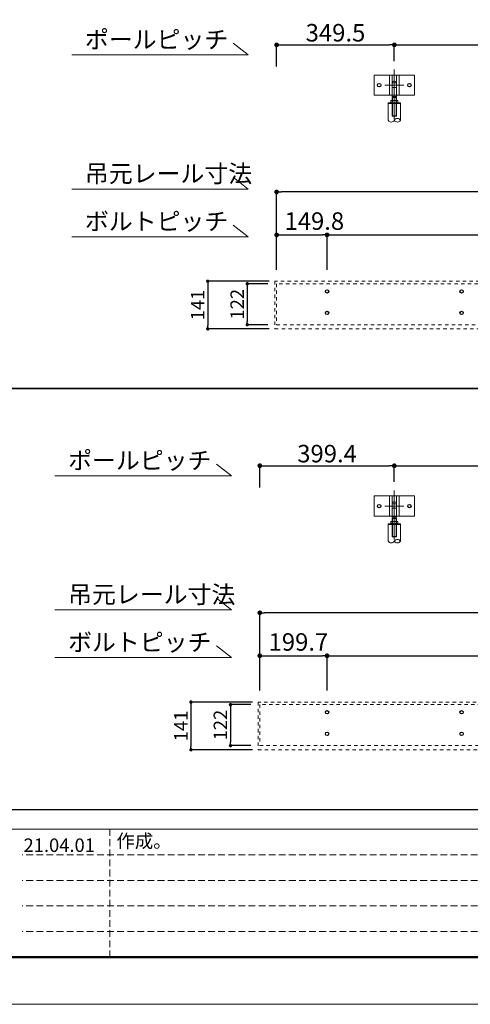
# Model space of a CAD drawing. Units: inches. Extents: x 0 to 8400, y 0 to 48919.
# Drawn here: x 2190 to 3528, y 6140 to 9064 of the extents above; entities that cross this region are included whole.
import ezdxf
from ezdxf.enums import TextEntityAlignment as Align

# ---------------------------------------------------------------- set-up
doc = ezdxf.new("R2010")
doc.units = ezdxf.units.IN
doc.header["$MEASUREMENT"] = 0
for name, pattern in [('CENTER2', [28.575, 19.05, -3.175, 3.175, -3.175]), ('DASHED', [3, 2, -1]), ('DASHED2', [2, 1, -1]), ('HIDDEN', [9.525, 6.35, -3.175])]:
    doc.linetypes.add(name, pattern=pattern)
doc.layers.get('DEFPOINTS').update_dxf_attribs({"lineweight": 9})
for name, color, linetype, lineweight in [('ボルト・ビス', 8, 'Continuous', 13), ('ポール', 7, 'Continuous', 13), ('吊元レール', 7, 'Continuous', 13), ('寸法線', 8, 'Continuous', 13), ('文字', 7, 'Continuous', 18), ('本体パネル', 7, 'Continuous', 13), ('枠', 7, 'Continuous', 20), ('ﾚｲﾔｰ4', 6, 'Continuous', 9)]:
    doc.layers.add(name, color=color, linetype=linetype, lineweight=lineweight)
doc.styles.add('スタイル4', font='simplex.shx', dxfattribs={"bigfont": 'extfont2.shx'})
doc.dimstyles.new('A-DS1-20', dxfattribs={"dimtxt": 52, "dimasz": 14, "dimexe": 0, "dimexo": 0, "dimgap": 10, "dimtad": 1, "dimdec": 1, "dimdsep": 46, "dimtxsty": 'スタイル4', "dimblk": 'DOT', "dimcen": 0.09, "dimclrd": 256, "dimclre": 256, "dimclrt": 256, "dimadec": 1, "dimazin": 0, "dimtfac": 1, "dimtdec": 1, "dimtofl": 0, "dimtmove": 2, "dimatfit": 2, "dimldrblk": 'DOT', "dimfxl": 0, "dimtolj": 1, "dimtzin": 0, "dimarcsym": 0})

# ---------------------------------------------------------------- blocks, each defined once
blk = doc.blocks.new('_Dot')
at = {"color": 0, "linetype": 'ByBlock', "lineweight": -2}
blk.add_line((-0.5, 0), (-1, 0), dxfattribs=at)
at = {"color": 0, "linetype": 'ByBlock', "lineweight": 0, "const_width": 0.5}
blk.add_lwpolyline([(-0.25, 0, 1), (0.25, 0, 1)], format="xyb", close=True, dxfattribs=at)
blk = doc.blocks.new('*D1257')
at = {"layer": 'DEFPOINTS', "color": 0, "linetype": 'Continuous', "ltscale": 3.5}
for p in [(4301.3, 8425.1), (3103.1, 8321.5), (4301.3, 8321.5)]:
    blk.add_point(p, dxfattribs=at)
at = {"layer": '寸法線', "linetype": 'Continuous', "lineweight": -2, "ltscale": 3.5}
for p, q in [((3103.1, 8321.5), (3103.1, 8425.1)), ((3117.1, 8425.1), (4287.3, 8425.1)), ((4301.3, 8321.5), (4301.3, 8425.1))]:
    blk.add_line(p, q, dxfattribs=at)
at = {"layer": '寸法線', "linetype": 'Continuous', "lineweight": -2, "ltscale": 3.5, "xscale": 14, "yscale": 14, "zscale": 14, "rotation": 180}
blk.add_blockref('_Dot', (3103.1, 8425.1), dxfattribs=at)
at = {"layer": '寸法線', "linetype": 'Continuous', "lineweight": -2, "ltscale": 3.5, "xscale": 14, "yscale": 14, "zscale": 14}
blk.add_blockref('_Dot', (4301.3, 8425.1), dxfattribs=at)
at = {"layer": '寸法線', "linetype": 'Continuous', "ltscale": 3.5, "insert": (3702.2, 8461.1), "char_height": 52, "attachment_point": 5, "style": 'スタイル4'}
blk.add_mtext('\\A1;1198.2', dxfattribs=at)
blk = doc.blocks.new('*D1259')
at = {"layer": 'DEFPOINTS', "color": 0, "linetype": 'Continuous', "ltscale": 3.5}
for p in [(2953.3, 8552.7), (2953.3, 8394.5), (4451.1, 8394.5)]:
    blk.add_point(p, dxfattribs=at)
at = {"layer": '寸法線', "linetype": 'Continuous', "lineweight": -2, "ltscale": 3.5}
for p, q in [((2953.3, 8394.5), (2953.3, 8552.7)), ((4437.1, 8552.7), (2967.3, 8552.7)), ((4451.1, 8394.5), (4451.1, 8552.7))]:
    blk.add_line(p, q, dxfattribs=at)
at = {"layer": '寸法線', "linetype": 'Continuous', "lineweight": -2, "ltscale": 3.5, "xscale": 14, "yscale": 14, "zscale": 14, "rotation": 180}
blk.add_blockref('_Dot', (2953.3, 8552.7), dxfattribs=at)
at = {"layer": '寸法線', "linetype": 'Continuous', "lineweight": -2, "ltscale": 3.5, "xscale": 14, "yscale": 14, "zscale": 14}
blk.add_blockref('_Dot', (4451.1, 8552.7), dxfattribs=at)
at = {"layer": '寸法線', "linetype": 'Continuous', "ltscale": 3.5, "insert": (3702.2, 8588.7), "char_height": 52, "attachment_point": 5, "style": 'スタイル4'}
blk.add_mtext('\\A1;1497.8', dxfattribs=at)
blk = doc.blocks.new('*D1260')
at = {"layer": 'DEFPOINTS', "color": 0, "linetype": 'Continuous', "ltscale": 3.5}
for p in [(3103.1, 8425.1), (2953.3, 8321.5), (3103.1, 8321.5)]:
    blk.add_point(p, dxfattribs=at)
at = {"layer": '寸法線', "linetype": 'Continuous', "lineweight": -2, "ltscale": 3.5}
for p, q in [((2953.3, 8321.5), (2953.3, 8425.1)), ((2967.3, 8425.1), (3089.1, 8425.1)), ((3103.1, 8321.5), (3103.1, 8425.1))]:
    blk.add_line(p, q, dxfattribs=at)
at = {"layer": '寸法線', "linetype": 'Continuous', "lineweight": -2, "ltscale": 3.5, "xscale": 14, "yscale": 14, "zscale": 14, "rotation": 180}
blk.add_blockref('_Dot', (2953.3, 8425.1), dxfattribs=at)
at = {"layer": '寸法線', "linetype": 'Continuous', "lineweight": -2, "ltscale": 3.5, "xscale": 14, "yscale": 14, "zscale": 14}
blk.add_blockref('_Dot', (3103.1, 8425.1), dxfattribs=at)
at = {"layer": '寸法線', "linetype": 'Continuous', "ltscale": 3.5, "insert": (3065.3, 8466.1), "char_height": 52, "attachment_point": 5, "style": 'スタイル4'}
blk.add_mtext('\\A1;149.8', dxfattribs=at)
blk = doc.blocks.new('*D1261')
at = {"layer": 'DEFPOINTS', "color": 0, "linetype": 'Continuous', "ltscale": 3.5}
for p in [(3302.8, 8989.5), (2953.3, 8899.8), (3302.8, 8916.2)]:
    blk.add_point(p, dxfattribs=at)
at = {"layer": '寸法線', "linetype": 'Continuous', "lineweight": -2, "ltscale": 3.5}
for p, q in [((2953.3, 8924.8), (2953.3, 8989.5)), ((2967.3, 8989.5), (3288.8, 8989.5)), ((3302.8, 8941.2), (3302.8, 8989.5))]:
    blk.add_line(p, q, dxfattribs=at)
at = {"layer": '寸法線', "linetype": 'Continuous', "lineweight": -2, "ltscale": 3.5, "xscale": 14, "yscale": 14, "zscale": 14, "rotation": 180}
blk.add_blockref('_Dot', (2953.3, 8989.5), dxfattribs=at)
at = {"layer": '寸法線', "linetype": 'Continuous', "lineweight": -2, "ltscale": 3.5, "xscale": 14, "yscale": 14, "zscale": 14}
blk.add_blockref('_Dot', (3302.8, 8989.5), dxfattribs=at)
at = {"layer": '寸法線', "linetype": 'Continuous', "ltscale": 3.5, "insert": (3128.1, 9025.5), "char_height": 52, "attachment_point": 5, "style": 'スタイル4'}
blk.add_mtext('\\A1;349.5', dxfattribs=at)
blk = doc.blocks.new('*D1262')
at = {"layer": 'DEFPOINTS', "color": 0, "linetype": 'Continuous', "ltscale": 3.5}
for p in [(4101.6, 8989.5), (3302.8, 8916.2), (4101.6, 8916.2)]:
    blk.add_point(p, dxfattribs=at)
at = {"layer": '寸法線', "linetype": 'Continuous', "lineweight": -2, "ltscale": 3.5}
for p, q in [((3302.8, 8941.2), (3302.8, 8989.5)), ((3316.8, 8989.5), (4087.6, 8989.5)), ((4101.6, 8941.2), (4101.6, 8989.5))]:
    blk.add_line(p, q, dxfattribs=at)
at = {"layer": '寸法線', "linetype": 'Continuous', "lineweight": -2, "ltscale": 3.5, "xscale": 14, "yscale": 14, "zscale": 14, "rotation": 180}
blk.add_blockref('_Dot', (3302.8, 8989.5), dxfattribs=at)
at = {"layer": '寸法線', "linetype": 'Continuous', "lineweight": -2, "ltscale": 3.5, "xscale": 14, "yscale": 14, "zscale": 14}
blk.add_blockref('_Dot', (4101.6, 8989.5), dxfattribs=at)
at = {"layer": '寸法線', "linetype": 'Continuous', "ltscale": 3.5, "insert": (3702.2, 9025.5), "char_height": 52, "attachment_point": 5, "style": 'スタイル4'}
blk.add_mtext('\\A1;798.8', dxfattribs=at)
blk = doc.blocks.new('*D1266')
at = {"layer": 'DEFPOINTS', "color": 0, "linetype": 'Continuous', "ltscale": 3.5}
for p in [(2927, 8280), (2866.2, 8158.3), (2927, 8158.3)]:
    blk.add_point(p, dxfattribs=at)
at = {"layer": '寸法線', "linetype": 'Continuous', "lineweight": -2, "ltscale": 3.5}
for p, q in [((2927, 8280), (2866.2, 8280)), ((2866.2, 8270), (2866.2, 8168.3)), ((2927, 8158.3), (2866.2, 8158.3))]:
    blk.add_line(p, q, dxfattribs=at)
at = {"layer": '寸法線', "linetype": 'Continuous', "lineweight": -2, "ltscale": 3.5, "xscale": 10, "yscale": 10, "zscale": 10}
for p, rotation in [((2866.2, 8280), 90), ((2866.2, 8158.3), 270)]:
    blk.add_blockref('_Dot', p, dxfattribs=dict(at, rotation=rotation))
at = {"layer": '寸法線', "linetype": 'Continuous', "ltscale": 3.5, "insert": (2836.2, 8219.2), "char_height": 40, "attachment_point": 5, "rotation": 90, "style": 'スタイル4'}
blk.add_mtext('\\A1;122', dxfattribs=at)
blk = doc.blocks.new('*D1267')
at = {"layer": 'DEFPOINTS', "color": 0, "linetype": 'Continuous', "ltscale": 3.5}
for p in [(2931.6, 8287.6), (2748.9, 8146), (2931.6, 8146)]:
    blk.add_point(p, dxfattribs=at)
at = {"layer": '寸法線', "linetype": 'Continuous', "lineweight": -2, "ltscale": 3.5}
for p, q in [((2931.6, 8287.6), (2748.9, 8287.6)), ((2748.9, 8277.6), (2748.9, 8156)), ((2931.6, 8146), (2748.9, 8146))]:
    blk.add_line(p, q, dxfattribs=at)
at = {"layer": '寸法線', "linetype": 'Continuous', "lineweight": -2, "ltscale": 3.5, "xscale": 10, "yscale": 10, "zscale": 10}
for p, rotation in [((2748.9, 8287.6), 90), ((2748.9, 8146), 270)]:
    blk.add_blockref('_Dot', p, dxfattribs=dict(at, rotation=rotation))
at = {"layer": '寸法線', "linetype": 'Continuous', "ltscale": 3.5, "insert": (2718.9, 8216.8), "char_height": 40, "attachment_point": 5, "rotation": 90, "style": 'スタイル4'}
blk.add_mtext('\\A1;141', dxfattribs=at)
blk = doc.blocks.new('*D1269')
at = {"layer": 'DEFPOINTS', "color": 0, "linetype": 'Continuous', "ltscale": 3.5}
for p in [(4301.3, 7175.1), (3103.1, 7071.5), (4301.3, 7071.5)]:
    blk.add_point(p, dxfattribs=at)
at = {"layer": '寸法線', "linetype": 'Continuous', "lineweight": -2, "ltscale": 3.5}
for p, q in [((3103.1, 7071.5), (3103.1, 7175.1)), ((3117.1, 7175.1), (4287.3, 7175.1)), ((4301.3, 7071.5), (4301.3, 7175.1))]:
    blk.add_line(p, q, dxfattribs=at)
at = {"layer": '寸法線', "linetype": 'Continuous', "lineweight": -2, "ltscale": 3.5, "xscale": 14, "yscale": 14, "zscale": 14, "rotation": 180}
blk.add_blockref('_Dot', (3103.1, 7175.1), dxfattribs=at)
at = {"layer": '寸法線', "linetype": 'Continuous', "lineweight": -2, "ltscale": 3.5, "xscale": 14, "yscale": 14, "zscale": 14}
blk.add_blockref('_Dot', (4301.3, 7175.1), dxfattribs=at)
at = {"layer": '寸法線', "linetype": 'Continuous', "ltscale": 3.5, "insert": (3702.2, 7211.1), "char_height": 52, "attachment_point": 5, "style": 'スタイル4'}
blk.add_mtext('\\A1;1198.2', dxfattribs=at)
blk = doc.blocks.new('*D1271')
at = {"layer": 'DEFPOINTS', "color": 0, "linetype": 'Continuous', "ltscale": 3.5}
for p in [(2903.4, 7302.7), (2903.4, 7144.5), (4501, 7144.5)]:
    blk.add_point(p, dxfattribs=at)
at = {"layer": '寸法線', "linetype": 'Continuous', "lineweight": -2, "ltscale": 3.5}
for p, q in [((2903.4, 7144.5), (2903.4, 7302.7)), ((4487, 7302.7), (2917.4, 7302.7)), ((4501, 7144.5), (4501, 7302.7))]:
    blk.add_line(p, q, dxfattribs=at)
at = {"layer": '寸法線', "linetype": 'Continuous', "lineweight": -2, "ltscale": 3.5, "xscale": 14, "yscale": 14, "zscale": 14, "rotation": 180}
blk.add_blockref('_Dot', (2903.4, 7302.7), dxfattribs=at)
at = {"layer": '寸法線', "linetype": 'Continuous', "lineweight": -2, "ltscale": 3.5, "xscale": 14, "yscale": 14, "zscale": 14}
blk.add_blockref('_Dot', (4501, 7302.7), dxfattribs=at)
at = {"layer": '寸法線', "linetype": 'Continuous', "ltscale": 3.5, "insert": (3702.2, 7338.7), "char_height": 52, "attachment_point": 5, "style": 'スタイル4'}
blk.add_mtext('\\A1;1597.6', dxfattribs=at)
blk = doc.blocks.new('*D1272')
at = {"layer": 'DEFPOINTS', "color": 0, "linetype": 'Continuous', "ltscale": 3.5}
for p in [(3103.1, 7175.1), (2903.4, 7071.5), (3103.1, 7071.5)]:
    blk.add_point(p, dxfattribs=at)
at = {"layer": '寸法線', "linetype": 'Continuous', "lineweight": -2, "ltscale": 3.5}
for p, q in [((2903.4, 7071.5), (2903.4, 7175.1)), ((2917.4, 7175.1), (3089.1, 7175.1)), ((3103.1, 7071.5), (3103.1, 7175.1))]:
    blk.add_line(p, q, dxfattribs=at)
at = {"layer": '寸法線', "linetype": 'Continuous', "lineweight": -2, "ltscale": 3.5, "xscale": 14, "yscale": 14, "zscale": 14, "rotation": 180}
blk.add_blockref('_Dot', (2903.4, 7175.1), dxfattribs=at)
at = {"layer": '寸法線', "linetype": 'Continuous', "lineweight": -2, "ltscale": 3.5, "xscale": 14, "yscale": 14, "zscale": 14}
blk.add_blockref('_Dot', (3103.1, 7175.1), dxfattribs=at)
at = {"layer": '寸法線', "linetype": 'Continuous', "ltscale": 3.5, "insert": (3018, 7216.1), "char_height": 52, "attachment_point": 5, "style": 'スタイル4'}
blk.add_mtext('\\A1;199.7', dxfattribs=at)
blk = doc.blocks.new('*D1273')
at = {"layer": 'DEFPOINTS', "color": 0, "linetype": 'Continuous', "ltscale": 3.5}
for p in [(3302.8, 7739.5), (3302.8, 7666.2), (2903.4, 7649.8)]:
    blk.add_point(p, dxfattribs=at)
at = {"layer": '寸法線', "linetype": 'Continuous', "lineweight": -2, "ltscale": 3.5}
for p, q in [((2903.4, 7674.8), (2903.4, 7739.5)), ((2917.4, 7739.5), (3288.8, 7739.5)), ((3302.8, 7691.2), (3302.8, 7739.5))]:
    blk.add_line(p, q, dxfattribs=at)
at = {"layer": '寸法線', "linetype": 'Continuous', "lineweight": -2, "ltscale": 3.5, "xscale": 14, "yscale": 14, "zscale": 14, "rotation": 180}
blk.add_blockref('_Dot', (2903.4, 7739.5), dxfattribs=at)
at = {"layer": '寸法線', "linetype": 'Continuous', "lineweight": -2, "ltscale": 3.5, "xscale": 14, "yscale": 14, "zscale": 14}
blk.add_blockref('_Dot', (3302.8, 7739.5), dxfattribs=at)
at = {"layer": '寸法線', "linetype": 'Continuous', "ltscale": 3.5, "insert": (3103.1, 7775.5), "char_height": 52, "attachment_point": 5, "style": 'スタイル4'}
blk.add_mtext('\\A1;399.4', dxfattribs=at)
blk = doc.blocks.new('*D1274')
at = {"layer": 'DEFPOINTS', "color": 0, "linetype": 'Continuous', "ltscale": 3.5}
for p in [(4101.6, 7739.5), (3302.8, 7666.2), (4101.6, 7666.2)]:
    blk.add_point(p, dxfattribs=at)
at = {"layer": '寸法線', "linetype": 'Continuous', "lineweight": -2, "ltscale": 3.5}
for p, q in [((3302.8, 7691.2), (3302.8, 7739.5)), ((3316.8, 7739.5), (4087.6, 7739.5)), ((4101.6, 7691.2), (4101.6, 7739.5))]:
    blk.add_line(p, q, dxfattribs=at)
at = {"layer": '寸法線', "linetype": 'Continuous', "lineweight": -2, "ltscale": 3.5, "xscale": 14, "yscale": 14, "zscale": 14, "rotation": 180}
blk.add_blockref('_Dot', (3302.8, 7739.5), dxfattribs=at)
at = {"layer": '寸法線', "linetype": 'Continuous', "lineweight": -2, "ltscale": 3.5, "xscale": 14, "yscale": 14, "zscale": 14}
blk.add_blockref('_Dot', (4101.6, 7739.5), dxfattribs=at)
at = {"layer": '寸法線', "linetype": 'Continuous', "ltscale": 3.5, "insert": (3702.2, 7775.5), "char_height": 52, "attachment_point": 5, "style": 'スタイル4'}
blk.add_mtext('\\A1;798.8', dxfattribs=at)
blk = doc.blocks.new('*D1278')
at = {"layer": 'DEFPOINTS', "color": 0, "linetype": 'Continuous', "ltscale": 3.5}
for p in [(2877.1, 7030), (2816.3, 6908.3), (2877.1, 6908.3)]:
    blk.add_point(p, dxfattribs=at)
at = {"layer": '寸法線', "linetype": 'Continuous', "lineweight": -2, "ltscale": 3.5}
for p, q in [((2877.1, 7030), (2816.3, 7030)), ((2816.3, 7020), (2816.3, 6918.3)), ((2877.1, 6908.3), (2816.3, 6908.3))]:
    blk.add_line(p, q, dxfattribs=at)
at = {"layer": '寸法線', "linetype": 'Continuous', "lineweight": -2, "ltscale": 3.5, "xscale": 10, "yscale": 10, "zscale": 10}
for p, rotation in [((2816.3, 7030), 90), ((2816.3, 6908.3), 270)]:
    blk.add_blockref('_Dot', p, dxfattribs=dict(at, rotation=rotation))
at = {"layer": '寸法線', "linetype": 'Continuous', "ltscale": 3.5, "insert": (2786.3, 6969.2), "char_height": 40, "attachment_point": 5, "rotation": 90, "style": 'スタイル4'}
blk.add_mtext('\\A1;122', dxfattribs=at)
blk = doc.blocks.new('*D1279')
at = {"layer": 'DEFPOINTS', "color": 0, "linetype": 'Continuous', "ltscale": 3.5}
for p in [(2881.7, 7037.6), (2699, 6896), (2881.7, 6896)]:
    blk.add_point(p, dxfattribs=at)
at = {"layer": '寸法線', "linetype": 'Continuous', "lineweight": -2, "ltscale": 3.5}
for p, q in [((2881.7, 7037.6), (2699, 7037.6)), ((2699, 7027.6), (2699, 6906)), ((2881.7, 6896), (2699, 6896))]:
    blk.add_line(p, q, dxfattribs=at)
at = {"layer": '寸法線', "linetype": 'Continuous', "lineweight": -2, "ltscale": 3.5, "xscale": 10, "yscale": 10, "zscale": 10}
for p, rotation in [((2699, 7037.6), 90), ((2699, 6896), 270)]:
    blk.add_blockref('_Dot', p, dxfattribs=dict(at, rotation=rotation))
at = {"layer": '寸法線', "linetype": 'Continuous', "ltscale": 3.5, "insert": (2669, 6966.8), "char_height": 40, "attachment_point": 5, "rotation": 90, "style": 'スタイル4'}
blk.add_mtext('\\A1;141', dxfattribs=at)

msp = doc.modelspace()

# ---------------------------------------------------------------- linework, layer by layer
at = {"layer": 'DEFPOINTS', "color": 1}
msp.add_lwpolyline([(0, 6139.91), (8400, 6139.91), (8400, 12079.91), (0, 12079.91)], close=True, dxfattribs=at)
at = {"layer": 'ボルト・ビス', "color": 90, "lineweight": 30}
for centre in [(3257.81, 8869.83), (3347.81, 8869.83), (3103.11, 8257.23), (3502.51, 8257.23), (3103.11, 8193.23), (3502.51, 8193.23), (3257.81, 7619.83), (3347.81, 7619.83), (3103.11, 7007.23), (3502.51, 7007.23), (3103.11, 6943.23), (3502.51, 6943.23)]:
    msp.add_circle(centre, 5, dxfattribs=at)
at = {"layer": 'ポール'}
for p, q in [((3242.81, 8899.83), (3242.81, 8839.83)), ((3362.81, 8899.83), (3242.81, 8899.83)), ((3288.06, 8899.83), (3288.06, 8839.83)), ((3296.06, 8899.83), (3296.06, 8839.83)), ((3309.56, 8899.83), (3309.56, 8839.83)), ((3317.56, 8899.83), (3317.56, 8839.83)), ((3362.81, 8899.83), (3362.81, 8839.83)), ((3362.81, 8839.83), (3242.81, 8839.83)), ((3242.81, 7649.83), (3242.81, 7589.83)), ((3362.81, 7649.83), (3242.81, 7649.83)), ((3288.06, 7649.83), (3288.06, 7589.83)), ((3296.06, 7649.83), (3296.06, 7589.83)), ((3309.56, 7649.83), (3309.56, 7589.83)), ((3317.56, 7649.83), (3317.56, 7589.83)), ((3362.81, 7649.83), (3362.81, 7589.83)), ((3362.81, 7589.83), (3242.81, 7589.83))]:
    msp.add_line(p, q, dxfattribs=at)
at = {"layer": 'ポール', "color": 250, "lineweight": 0}
for p, q in [((3292.94, 8869.83), (3312.68, 8869.83)), ((3292.94, 7619.83), (3312.68, 7619.83))]:
    msp.add_line(p, q, dxfattribs=at)
at = {"layer": 'ポール', "color": 8, "linetype": 'Continuous'}
for p, q in [((3296.31, 8878.83), (3296.31, 8860.29)), ((3300.81, 8881.83), (3304.81, 8881.83)), ((3309.31, 8878.83), (3309.31, 8860.31)), ((3296.61, 8859.83), (3296.61, 8836.33)), ((3296.61, 8836.33), (3309.01, 8836.33)), ((3296.61, 8836.33), (3297.23, 8832.83)), ((3297.23, 8832.83), (3296.81, 8832.42)), ((3296.81, 8832.42), (3296.81, 8778.83)), ((3297.23, 8832.83), (3308.39, 8832.83)), ((3297.81, 8832.83), (3297.81, 8777.83)), ((3307.81, 8832.83), (3307.81, 8777.83)), ((3309.01, 8836.33), (3308.39, 8832.83)), ((3308.39, 8832.83), (3308.81, 8832.42)), ((3308.81, 8832.42), (3308.81, 8778.83)), ((3309.01, 8859.83), (3309.01, 8836.33)), ((3296.81, 8778.83), (3308.81, 8778.83)), ((3297.81, 8777.83), (3296.81, 8778.83)), ((3297.81, 8777.83), (3307.81, 8777.83)), ((3307.81, 8777.83), (3308.81, 8778.83)), ((3296.31, 7628.83), (3296.31, 7610.29)), ((3296.61, 7609.83), (3296.61, 7586.33)), ((3300.81, 7631.83), (3304.81, 7631.83)), ((3309.01, 7609.83), (3309.01, 7586.33)), ((3309.31, 7628.83), (3309.31, 7610.31)), ((3296.61, 7586.33), (3309.01, 7586.33)), ((3296.61, 7586.33), (3297.23, 7582.83)), ((3297.23, 7582.83), (3296.81, 7582.42)), ((3296.81, 7582.42), (3296.81, 7528.83)), ((3297.23, 7582.83), (3308.39, 7582.83)), ((3297.81, 7582.83), (3297.81, 7527.83)), ((3307.81, 7582.83), (3307.81, 7527.83)), ((3309.01, 7586.33), (3308.39, 7582.83)), ((3308.39, 7582.83), (3308.81, 7582.42)), ((3308.81, 7582.42), (3308.81, 7528.83)), ((3296.81, 7528.83), (3308.81, 7528.83)), ((3297.81, 7527.83), (3296.81, 7528.83)), ((3297.81, 7527.83), (3307.81, 7527.83)), ((3307.81, 7527.83), (3308.81, 7528.83))]:
    msp.add_line(p, q, dxfattribs=at)
at = {"layer": 'ポール', "color": 3, "linetype": 'HIDDEN', "ltscale": 0.25}
for p, q in [((3296.31, 8876.33), (3309.31, 8876.33)), ((3296.31, 8863.33), (3309.31, 8863.33)), ((3296.31, 7626.33), (3309.31, 7626.33)), ((3296.31, 7613.33), (3309.31, 7613.33))]:
    msp.add_line(p, q, dxfattribs=at)
at = {"layer": 'ポール', "color": 7, "linetype": 'Continuous', "lineweight": 13}
for p, q in [((3284.31, 8817.18), (3284.31, 8765.52)), ((3284.31, 8817.18), (3321.31, 8817.18)), ((3284.31, 8815.18), (3321.31, 8815.18)), ((3292.06, 8823.19), (3293.77, 8824.18)), ((3292.06, 8823.19), (3292.06, 8818.17)), ((3292.06, 8818.17), (3293.77, 8817.18)), ((3311.84, 8824.18), (3293.77, 8824.18)), ((3311.84, 8817.18), (3293.77, 8817.18)), ((3297.43, 8823.19), (3297.43, 8818.17)), ((3308.18, 8823.19), (3308.18, 8818.17)), ((3313.56, 8823.19), (3311.84, 8824.18)), ((3313.56, 8818.17), (3311.84, 8817.18)), ((3313.56, 8823.19), (3313.56, 8818.17)), ((3321.31, 8765.52), (3321.31, 8817.18)), ((3292.06, 7573.19), (3293.77, 7574.18)), ((3311.84, 7574.18), (3293.77, 7574.18)), ((3313.56, 7573.19), (3311.84, 7574.18)), ((3284.31, 7567.18), (3284.31, 7515.52)), ((3284.31, 7567.18), (3321.31, 7567.18)), ((3284.31, 7565.18), (3321.31, 7565.18)), ((3292.06, 7573.19), (3292.06, 7568.17)), ((3292.06, 7568.17), (3293.77, 7567.18)), ((3311.84, 7567.18), (3293.77, 7567.18)), ((3297.43, 7573.19), (3297.43, 7568.17)), ((3308.18, 7573.19), (3308.18, 7568.17)), ((3313.56, 7568.17), (3311.84, 7567.18)), ((3313.56, 7573.19), (3313.56, 7568.17)), ((3321.31, 7515.52), (3321.31, 7567.18))]:
    msp.add_line(p, q, dxfattribs=at)
at = {"layer": 'ポール', "color": 8, "linetype": 'Continuous'}
for centre, radius, start, end in [((3300.57, 8877.31), 4.52, 86.98687, 160.39327), ((3305.05, 8877.31), 4.52, 19.60673, 93.01313), ((3296.82, 8860.3), 0.509, 178.73741, 245.79831), ((3308.8, 8860.3), 0.509, 294.20169, 1.26259), ((3300.57, 7627.31), 4.52, 86.98687, 160.39327), ((3296.82, 7610.3), 0.509, 178.73741, 245.79831), ((3305.05, 7627.31), 4.52, 19.60673, 93.01313), ((3308.8, 7610.3), 0.509, 294.20169, 1.26259)]:
    msp.add_arc(centre, radius, start, end, dxfattribs=at)
at = {"layer": 'ポール', "color": 7, "linetype": 'Continuous', "lineweight": 13}
for centre, radius, start, end in [((3294.75, 8818.54), 5.37, 59.99067, 120.0202), ((3294.75, 8822.82), 5.37, 239.9798, 300.00933), ((3302.81, 8806.67), 17.37, 71.971, 108.029), ((3302.81, 8834.68), 17.37, 251.971, 288.029), ((3310.87, 8818.54), 5.37, 59.9798, 120.00933), ((3310.87, 8822.82), 5.37, 239.99067, 300.0202), ((3293.56, 8770.98), 10.74, 210.52608, 329.47392), ((3312.06, 8760.07), 10.74, 30.52608, 149.47392), ((3312.06, 8770.98), 10.74, 210.52608, 329.47392), ((3302.81, 7556.67), 17.37, 71.971, 108.029), ((3294.75, 7568.54), 5.37, 59.99067, 120.0202), ((3294.75, 7572.82), 5.37, 239.9798, 300.00933), ((3302.81, 7584.68), 17.37, 251.971, 288.029), ((3310.87, 7568.54), 5.37, 59.9798, 120.00933), ((3310.87, 7572.82), 5.37, 239.99067, 300.0202), ((3312.06, 7510.07), 10.74, 30.52608, 149.47392), ((3293.56, 7520.98), 10.74, 210.52608, 329.47392), ((3312.06, 7520.98), 10.74, 210.52608, 329.47392)]:
    msp.add_arc(centre, radius, start, end, dxfattribs=at)
at = {"layer": '吊元レール', "linetype": 'DASHED2', "ltscale": 10}
for points in [[(2953.33, 8158.32), (4451.08, 8158.32), (4451.08, 8280.01), (2953.33, 8280.01)], [(2903.41, 6908.32), (4501.01, 6908.32), (4501.01, 7030.01), (2903.41, 7030.01)]]:
    msp.add_lwpolyline(points, close=True, dxfattribs=at)
at = {"layer": '文字', "ltscale": 5}
for p, q in [((2868.83, 8959.52), (2824.25, 8994.37)), ((2868.83, 8959.52), (2345.03, 8959.52)), ((2868.83, 8561.28), (2824.25, 8596.13)), ((2868.83, 8561.28), (2345.03, 8561.28)), ((2868.83, 8419.52), (2824.25, 8454.37)), ((2868.83, 8419.52), (2345.03, 8419.52)), ((2818.9, 7709.52), (2774.32, 7744.37)), ((2818.9, 7709.52), (2295.11, 7709.52)), ((2818.9, 7311.28), (2774.32, 7346.13)), ((2818.9, 7311.28), (2295.11, 7311.28)), ((2818.9, 7169.52), (2774.32, 7204.37)), ((2818.9, 7169.52), (2295.11, 7169.52))]:
    msp.add_line(p, q, dxfattribs=at)
at = {"layer": '本体パネル', "color": 6, "linetype": 'DASHED2', "ltscale": 10}
for points in [[(2948.33, 8146.02), (4456.08, 8146.02), (4456.08, 8287.64), (2948.33, 8287.64)], [(2898.41, 6896.02), (4506.01, 6896.02), (4506.01, 7037.64), (2898.41, 7037.64)]]:
    msp.add_lwpolyline(points, close=True, dxfattribs=at)
at = {"layer": '枠'}
msp.add_line((300, 6659.91), (8260, 6659.91), dxfattribs=at)
at = {"layer": '枠', "linetype": 'DASHED', "lineweight": 9, "ltscale": 10}
for p, q in [((2457.78, 6659.91), (2457.78, 6279.91)), ((5380, 6583.91), (2197.78, 6583.91)), ((5380, 6507.91), (2197.78, 6507.91)), ((5380, 6431.91), (2197.78, 6431.91)), ((5380, 6355.91), (2197.78, 6355.91))]:
    msp.add_line(p, q, dxfattribs=at)
at = {"layer": '枠', "lineweight": 50}
msp.add_lwpolyline([(300, 6279.91), (8260, 6279.91), (8260, 11939.91), (300, 11939.91)], close=True, dxfattribs=at)
at = {"layer": '枠', "lineweight": 30}
for points in [[(404.5, 9218.91), (404.5, 7968.91), (6030.5, 7968.91), (6030.5, 9218.91), (404.5, 9218.91)], [(404.5, 7968.91), (404.5, 6718.91), (6030.5, 6718.91), (6030.5, 7968.91), (404.5, 7968.91)]]:
    msp.add_lwpolyline(points, dxfattribs=at)
at = {"layer": 'ﾚｲﾔｰ4', "linetype": 'CENTER2', "lineweight": 0, "ltscale": 10}
for p, q in [((3302.81, 8916.2), (3302.81, 8770.24)), ((3302.81, 7666.2), (3302.81, 7520.24))]:
    msp.add_line(p, q, dxfattribs=at)
at = {"layer": 'ﾚｲﾔｰ4', "linetype": 'CENTER2', "lineweight": 9, "ltscale": 10}
for p, q in [((3274.42, 8869.83), (3331.19, 8869.83)), ((3274.42, 7619.83), (3331.19, 7619.83))]:
    msp.add_line(p, q, dxfattribs=at)

# ---------------------------------------------------------------- texts
at = {"layer": '文字', "ltscale": 5, "style": 'スタイル4'}
for s, p in [('ポールピッチ', (2384.06, 8979.34)), ('吊元レール寸法', (2384.06, 8581.1)), ('ボルトピッチ', (2384.06, 8439.34)), ('ポールピッチ', (2334.13, 7729.34)), ('吊元レール寸法', (2334.13, 7331.1)), ('ボルトピッチ', (2334.13, 7189.34))]:
    msp.add_text(s, height=52, dxfattribs=at).set_placement(p)
at = {"layer": '枠', "lineweight": 13, "style": 'スタイル4'}
msp.add_text('作成。', height=40, dxfattribs=at).set_placement((2477.78, 6592.46), align=Align.BOTTOM_LEFT)
msp.add_text('21.04.01', height=40, dxfattribs=at).set_placement((2307.78, 6612.46), align=Align.MIDDLE_CENTER)

# ---------------------------------------------------------------- dimensions: what is measured, and where the dimension line sits
at = {"layer": '寸法線', "linetype": 'Continuous', "ltscale": 3.5}
for base, p1, p2, picture, middle in [((3302.81, 8989.47), (2953.33, 8899.83), (3302.81, 8916.2), '*D1261', (3128.07, 9025.47)), ((4101.61, 8989.47), (3302.81, 8916.2), (4101.61, 8916.2), '*D1262', (3702.21, 9025.47)), ((3302.81, 7739.47), (2903.41, 7649.83), (3302.81, 7666.2), '*D1273', (3103.11, 7775.47)), ((4101.61, 7739.47), (3302.81, 7666.2), (4101.61, 7666.2), '*D1274', (3702.21, 7775.47))]:
    dim = msp.add_linear_dim(base=base, p1=p1, p2=p2, dimstyle='A-DS1-20', override={"dimexo": 25}, dxfattribs=at)
    dim.commit()
    dim.dimension.update_dxf_attribs({"geometry": picture, "text_midpoint": middle})
for base, p1, p2, picture, middle in [((2953.333125, 8552.74854605), (4451.083125, 8394.45645124), (2953.333125, 8394.45645124), '*D1259', (3702.208125, 8588.74854605)), ((2903.41, 7302.75), (4501.01, 7144.46), (2903.41, 7144.46), '*D1271', (3702.21, 7338.75))]:
    dim = msp.add_linear_dim(base=base, p1=p1, p2=p2, angle=180, dimstyle='A-DS1-20', dxfattribs=at)
    dim.commit()
    dim.dimension.update_dxf_attribs({"geometry": picture, "text_midpoint": middle})
for base, p1, p2, picture, middle in [((3103.11, 8425.05), (2953.33, 8321.46), (3103.11, 8321.46), '*D1260', (3065.33, 8466.05)), ((3103.11, 7175.05), (2903.41, 7071.46), (3103.11, 7071.46), '*D1272', (3018, 7216.05))]:
    dim = msp.add_linear_dim(base=base, p1=p1, p2=p2, dimstyle='A-DS1-20', dxfattribs=at)
    dim.commit()
    dim.dimension.update_dxf_attribs({"geometry": picture, "text_midpoint": middle, "dimtype": 160})
for base, p1, p2, picture, middle in [((4301.31, 8425.05), (3103.11, 8321.46), (4301.31, 8321.46), '*D1257', (3702.21, 8461.05)), ((4301.31, 7175.05), (3103.11, 7071.46), (4301.31, 7071.46), '*D1269', (3702.21, 7211.05))]:
    dim = msp.add_linear_dim(base=base, p1=p1, p2=p2, dimstyle='A-DS1-20', dxfattribs=at)
    dim.commit()
    dim.dimension.update_dxf_attribs({"geometry": picture, "text_midpoint": middle})
for base, p1, p2, picture, middle in [((2748.91, 8146.02), (2931.59, 8287.64), (2931.59, 8146.02), '*D1267', (2718.91, 8216.83)), ((2698.99, 6896.02), (2881.66, 7037.64), (2881.66, 6896.02), '*D1279', (2668.99, 6966.83))]:
    dim = msp.add_linear_dim(base=base, p1=p1, p2=p2, angle=90, text='141', dimstyle='A-DS1-20', override={"dimtxt": 40, "dimasz": 10, "dimdec": 0}, dxfattribs=at)
    dim.commit()
    dim.dimension.update_dxf_attribs({"geometry": picture, "text_midpoint": middle})
for base, p1, p2, picture, middle in [((2866.22, 8158.32), (2927.04, 8280.01), (2927.04, 8158.32), '*D1266', (2836.22, 8219.17)), ((2816.29, 6908.32), (2877.11, 7030.01), (2877.11, 6908.32), '*D1278', (2786.29, 6969.17))]:
    dim = msp.add_linear_dim(base=base, p1=p1, p2=p2, angle=90, dimstyle='A-DS1-20', override={"dimtxt": 40, "dimasz": 10, "dimdec": 0}, dxfattribs=at)
    dim.commit()
    dim.dimension.update_dxf_attribs({"geometry": picture, "text_midpoint": middle})

doc.saveas('drawing.dxf')
